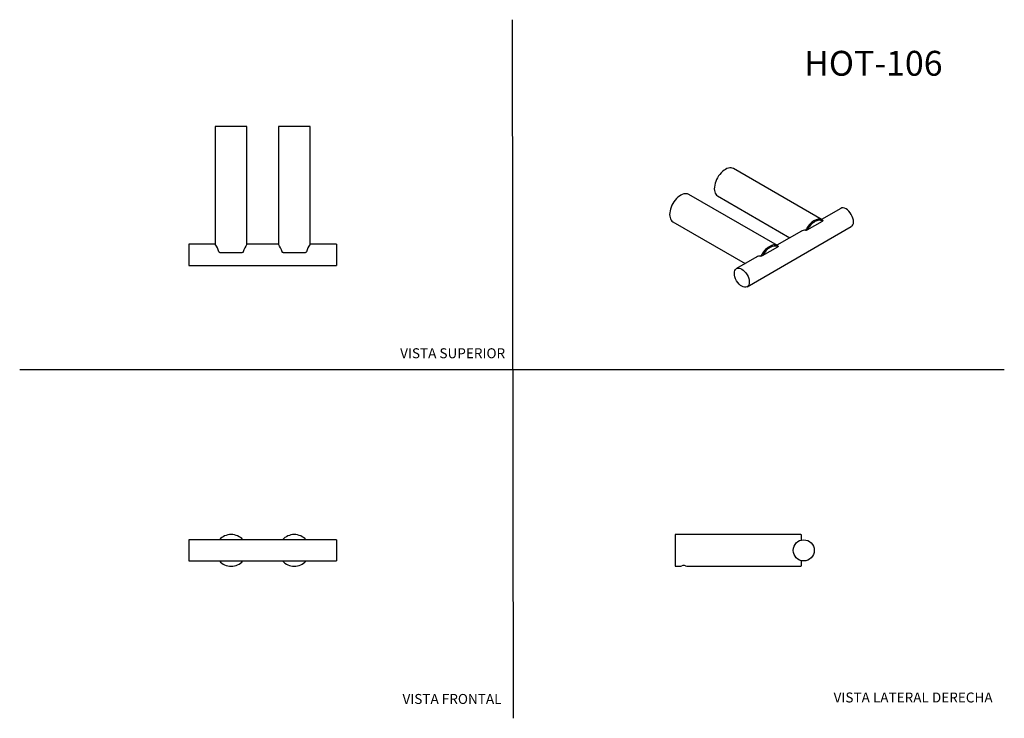
# Model space of a CAD drawing. Units: millimetres. Extents: x 0 to 594, y 0 to 421.
import ezdxf
from ezdxf.enums import TextEntityAlignment as Align
from ezdxf.lldxf.tags import DXFTag

# ---------------------------------------------------------------- set-up
doc = ezdxf.new("R2010")
doc.units = ezdxf.units.MM
for name, color, linetype in [('1-03-1151', 7, 'Continuous'), ('1-03-1153', 7, 'Continuous'), ('Default', 7, 'Continuous')]:
    doc.layers.add(name, color=color, linetype=linetype)
doc.styles.add('SEACAD_Arial', font='arial.ttf')
doc.styles.add('SEACAD_ArialB', font='arialbd.ttf')
tags = doc.linetypes.add('HIDDEN2', pattern=[4.7625, 3.175, -1.5875]).pattern_tags.tags
tags[6:7] = [DXFTag(74, 4), DXFTag(75, 0), DXFTag(340, '0'), DXFTag(46, 0.0), DXFTag(50, 0.0), DXFTag(44, 0.0), DXFTag(45, 0.0)]
tags[4:5] = [DXFTag(74, 4), DXFTag(75, 0), DXFTag(340, '0'), DXFTag(46, 0.0), DXFTag(50, 0.0), DXFTag(44, 0.0), DXFTag(45, 0.0)]

# ---------------------------------------------------------------- blocks, each defined once
blk = doc.blocks.new('SE')
at = {"layer": '1-03-1151', "color": 7, "linetype": 'Continuous'}
blk.add_circle((472.83, 101.03), 6.35, dxfattribs=at)
at = {"layer": '1-03-1153', "color": 7, "linetype": 'Continuous'}
for p, q in [((395.36, 110.56), (395.36, 91.51)), ((471.06, 110.56), (395.36, 110.56)), ((471.56, 107.26), (471.56, 110.05)), ((395.36, 91.51), (398.45, 91.51)), ((402.43, 91.51), (471.06, 91.51)), ((471.56, 92.02), (471.56, 94.81))]:
    blk.add_line(p, q, dxfattribs=at)
for centre, radius, start, end in [((471.06, 110.05), 0.508, 0, 90), ((400.44, 82.53), 9.29, 83.10163, 96.89837), ((471.06, 92.02), 0.508, 270, 0)]:
    blk.add_arc(centre, radius, start, end, dxfattribs=at)
for points, knots in [([(398.45, 91.51), (398.45, 91.51), (398.45, 91.51), (398.45, 91.51), (398.76, 91.63), (399.33, 91.75)], [0.4997123, 0.4997123, 0.4997123, 0.4997123, 0.5, 0.5, 1, 1, 1, 1]), ([(401.56, 91.75), (402.13, 91.63), (402.43, 91.51), (402.43, 91.51), (402.43, 91.51), (402.43, 91.51)], [0, 0, 0, 0, 0.5, 0.5, 0.5000865, 0.5000865, 0.5000865, 0.5000865])]:
    blk.add_open_spline(points, degree=3, knots=knots, dxfattribs=at)
blk = doc.blocks.new('SE1')
at = {"layer": '1-03-1151', "color": 7, "linetype": 'Continuous'}
for p, q in [((102.03, 107.38), (102.03, 94.68)), ((190.93, 107.38), (102.03, 107.38)), ((190.93, 107.38), (190.93, 94.68)), ((102.03, 94.68), (190.93, 94.68))]:
    blk.add_line(p, q, dxfattribs=at)
at = {"layer": '1-03-1153', "color": 7, "linetype": 'Continuous'}
for centre, start, end in [((127.43, 101.03), 41.81031, 138.18969), ((165.53, 101.03), 41.81031, 138.18969), ((127.43, 101.03), 221.81031, 318.18969), ((165.53, 101.03), 221.81031, 318.18969)]:
    blk.add_arc(centre, 9.52, start, end, dxfattribs=at)
blk = doc.blocks.new('SE2')
at = {"layer": '1-03-1151', "color": 7, "linetype": 'Continuous'}
for p, q in [((495.17, 307.24), (483.56, 300.53)), ((438.66, 259.95), (501.52, 296.24)), ((471.51, 293.58), (456.62, 284.98)), ((444.58, 278.03), (432.31, 270.94))]:
    blk.add_line(p, q, dxfattribs=at)
blk.add_ellipse((498.35, 301.74), major_axis=(-3.18, 5.5), ratio=0.57735, start_param=3.141593, end_param=6.283185, dxfattribs=at)
blk.add_ellipse((435.49, 265.45), major_axis=(-3.18, 5.5), ratio=0.57735, dxfattribs=at)
at = {"layer": '1-03-1153', "color": 7, "linetype": 'Continuous'}
for p, q in [((483.89, 300.34), (430.37, 331.25)), ((456.95, 284.79), (403.43, 315.69)), ((420.84, 314.75), (464.51, 289.54)), ((393.91, 299.2), (437.57, 273.98)), ((474.87, 294.3), (484.1, 299.63)), ((447.94, 278.75), (457.17, 284.08))]:
    blk.add_line(p, q, dxfattribs=at)
for centre, radius, start, end in [((482.52, 297.84), 2.86, 50.58916, 61.33186), ((474.01, 295.88), 1.8, 268.12315, 298.63243), ((455.58, 282.28), 2.86, 50.58916, 61.33186), ((447.08, 280.33), 1.8, 268.12315, 298.63243)]:
    blk.add_arc(centre, radius, start, end, dxfattribs=at)
for centre, major_axis, start_param, end_param in [((425.61, 323), (4.76, 8.25), 0, 3.141593), ((398.67, 307.44), (4.76, 8.25), 0, 3.141593), ((479.13, 292.1), (-4.76, -8.25), 3.141593, 4.803289), ((479.49, 291.89), (-4.51, -7.81), 3.11768, 4.736302), ((452.19, 276.54), (-4.76, -8.25), 3.141593, 4.803289), ((452.55, 276.34), (-4.51, -7.81), 3.11768, 4.736302)]:
    blk.add_ellipse(centre, major_axis=major_axis, ratio=0.57735, start_param=start_param, end_param=end_param, dxfattribs=at)
for points in [[(484.34, 300.04), (484.39, 300), (484.39, 299.93), (484.31, 299.78), (484.22, 299.7), (484.1, 299.63)], [(457.4, 284.49), (457.45, 284.44), (457.45, 284.38), (457.38, 284.23), (457.29, 284.15), (457.17, 284.08)]]:
    blk.add_open_spline(points, degree=3, knots=[0.0682175, 0.0682175, 0.0682175, 0.0682175, 0.5, 0.5, 1, 1, 1, 1], dxfattribs=at)
for points in [[(473.95, 294.08), (473.03, 294.16), (472.08, 293.91), (471.27, 293.44)], [(447.02, 278.53), (446.1, 278.61), (445.14, 278.36), (444.34, 277.89)]]:
    blk.add_open_spline(points, degree=3, dxfattribs=at)
blk = doc.blocks.new('SE3')
at = {"layer": '1-03-1151', "color": 7, "linetype": 'Continuous'}
for p, q in [((102.03, 285.6), (102.03, 272.9)), ((117.91, 285.6), (102.03, 285.6)), ((156, 285.6), (136.96, 285.6)), ((190.93, 285.6), (175.05, 285.6)), ((190.93, 285.6), (190.93, 272.9)), ((102.03, 272.9), (190.93, 272.9))]:
    blk.add_line(p, q, dxfattribs=at)
at = {"layer": '1-03-1153', "color": 7, "linetype": 'Continuous'}
for p, q in [((136.96, 356.72), (117.91, 356.72)), ((117.91, 356.72), (117.91, 285.6)), ((136.96, 285.6), (136.96, 356.72)), ((175.05, 356.72), (156, 356.72)), ((156, 356.72), (156, 285.6)), ((175.05, 285.6), (175.05, 356.72)), ((133.96, 280.52), (120.9, 280.52)), ((172.05, 280.52), (159, 280.52))]:
    blk.add_line(p, q, dxfattribs=at)
for centre, start, end in [((104.58, 276.36), 16.75522, 34.76425), ((150.28, 276.36), 145.23575, 163.24478), ((142.68, 276.36), 16.75522, 34.76425), ((188.37, 276.36), 145.23575, 163.24478)]:
    blk.add_arc(centre, 16.22, start, end, dxfattribs=at)
for points, knots in [([(120.9, 280.52), (120.82, 280.52), (120.74, 280.53), (120.57, 280.58), (120.49, 280.61), (120.28, 280.74), (120.15, 280.87), (120.11, 281.03)], [0, 0, 0, 0, 0.25, 0.25, 0.5, 0.5, 1, 1, 1, 1]), ([(134.75, 281.03), (134.71, 280.87), (134.59, 280.74), (134.3, 280.57), (134.13, 280.52), (133.96, 280.52)], [0, 0, 0, 0, 0.5, 0.5, 1, 1, 1, 1]), ([(159, 280.52), (158.91, 280.52), (158.83, 280.53), (158.67, 280.58), (158.59, 280.61), (158.37, 280.74), (158.25, 280.87), (158.21, 281.03)], [0, 0, 0, 0, 0.25, 0.25, 0.5, 0.5, 1, 1, 1, 1]), ([(172.84, 281.03), (172.81, 280.87), (172.68, 280.74), (172.39, 280.57), (172.22, 280.52), (172.05, 280.52)], [0, 0, 0, 0, 0.5, 0.5, 1, 1, 1, 1])]:
    blk.add_open_spline(points, degree=3, knots=knots, dxfattribs=at)

msp = doc.modelspace()

# ---------------------------------------------------------------- linework, layer by layer
at = {"layer": 'Default', "color": 7, "linetype": 'HIDDEN2'}
for p, q in [((297.86, -0.25), (297.22, 421.05)), ((-0.09, 210.04), (593.8, 210.04))]:
    msp.add_line(p, q, dxfattribs=at)

# ---------------------------------------------------------------- block references
at = {"layer": 'Default'}
for name in ['SE3', 'SE2', 'SE1', 'SE']:
    msp.add_blockref(name, (0, 0), dxfattribs=at)

# ---------------------------------------------------------------- texts
at = {"layer": 'Default', "color": 7, "linetype": 'Continuous'}
for s, height, style, p in [('HOT-106', 15, 'SEACAD_ArialB', (473.06, 402.26)), ('VISTA SUPERIOR', 6, 'SEACAD_Arial', (229.38, 222.9)), ('VISTA FRONTAL', 6, 'SEACAD_Arial', (230.81, 14.42)), ('VISTA LATERAL DERECHA', 6, 'SEACAD_Arial', (490.83, 15.3))]:
    msp.add_text(s, height=height, dxfattribs=dict(at, style=style)).set_placement(p, align=Align.TOP_LEFT)

doc.saveas('drawing.dxf')
